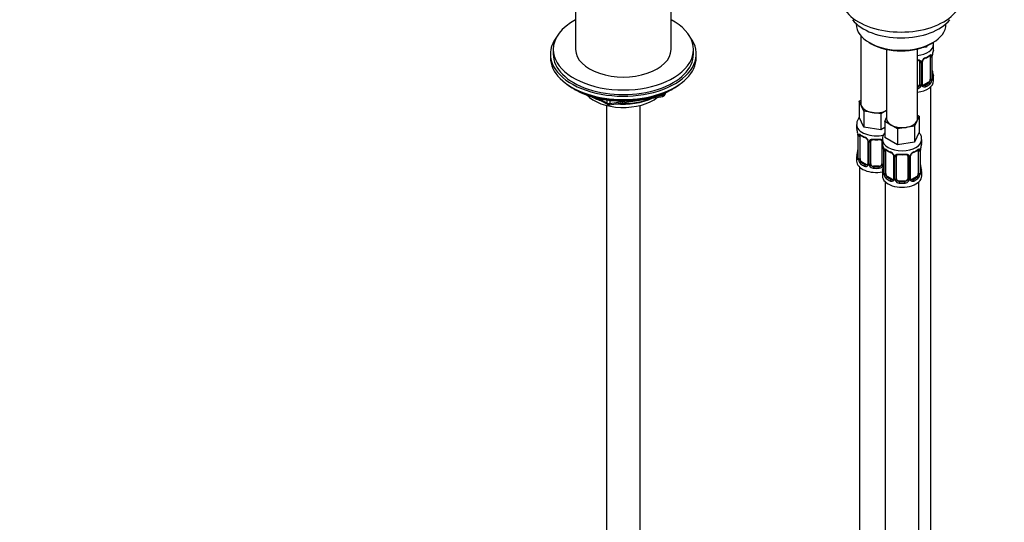
# Model space of a CAD drawing. Units: millimetres. Extents: x 0 to 1492, y 0 to 2758.
# Drawn here: x 790 to 1141, y 538 to 717 of the extents above; entities that cross this region are included whole.
import ezdxf
from ezdxf import colors
from ezdxf.entities.mleader import LeaderData, LeaderLine
from ezdxf.math import Vec2, Vec3

# ---------------------------------------------------------------- set-up
doc = ezdxf.new("R2010")
doc.units = ezdxf.units.MM
doc.layers.add('DV6_Défaut', color=7, linetype='Continuous')
doc.layers.add('Défaut', color=7, linetype='Continuous')

# ---------------------------------------------------------------- blocks, each defined once
blk = doc.blocks.new('_DOT')
at = {"color": 0}
blk.add_line((0, 0), (-1, 0), dxfattribs=at)
at = {"color": 0, "const_width": 0.333}
blk.add_lwpolyline([(-0.1665, 0, 1), (0.1665, 0, 1)], format="xyb", close=True, dxfattribs=at)
blk = doc.blocks.new('SE5')
at = {"layer": 'DV6_Défaut', "color": 7, "linetype": 'Continuous'}
for p, q in [((988.42, 752.02), (988.42, 706.28)), ((1022.42, 706.28), (1022.42, 752.02)), ((1088.42, 715.47), (1088.42, 715.26)), ((1120.42, 715.26), (1120.42, 715.47)), ((1090.08, 711.16), (1090.08, 686.89)), ((980.42, 706.28), (980.42, 704.64)), ((1030.42, 704.64), (1030.42, 706.28)), ((1093.1, 708.73), (1093.81, 708.32)), ((1099.27, 706.31), (1099.27, 681.58)), ((1110.27, 681.58), (1110.27, 706.47)), ((1113.5, 707.15), (1111.73, 706.88)), ((1113.74, 707.66), (1113.5, 707.15)), ((1113.5, 707.55), (1113.5, 707.15)), ((1115.02, 708.32), (1115.73, 708.73)), ((1116.01, 706.61), (1116.01, 708.11)), ((979.42, 704.64), (979.42, 703.42)), ((1031.42, 703.42), (1031.42, 704.64)), ((1112.07, 693.91), (1112.07, 701.98)), ((1114.81, 703.75), (1114.81, 695.69)), ((1115.42, 703.84), (1115.42, 695.78)), ((1115.53, 695.94), (1115.53, 704)), ((1115.56, 696.02), (1115.56, 704.08)), ((1111.01, 701.89), (1111.01, 693.82)), ((1111.55, 701.7), (1111.55, 693.64)), ((1111.83, 693.7), (1111.83, 701.77)), ((1116.01, 695.05), (1116.01, 696.26)), ((987.74, 692.27), (988.34, 691.93)), ((1022.5, 691.93), (1023.1, 692.27)), ((1114.1, 694.46), (1112.69, 693.65)), ((1112.69, 693.65), (1112.92, 693.52)), ((1114.1, 694.46), (1114.33, 694.33)), ((1115.01, 468.06), (1115.01, 692.97)), ((995.94, 688.96), (999.84, 686.71)), ((996.92, 688.73), (999.63, 687.17)), ((999.63, 687.17), (999.63, 688.25)), ((1000.49, 686.59), (1019.45, 689.52)), ((1000.6, 688.12), (1000.6, 687.02)), ((1017.03, 689.56), (1019.56, 689.95)), ((1019.56, 689.95), (1019.56, 690.48)), ((1020.21, 690.09), (1020.61, 690.94)), ((1020.27, 690.36), (1020.52, 690.9)), ((1020.27, 690.79), (1020.27, 690.36)), ((1089.44, 687.83), (1090.08, 688.2)), ((999.42, 686.34), (999.42, 129.42)), ((1000.6, 687.02), (1005.96, 687.84)), ((1011.42, 129.42), (1011.42, 686.34)), ((1090.27, 686.06), (1089.44, 687.83)), ((1089.44, 687.83), (1089.44, 682.12)), ((1091.09, 684.29), (1090.27, 686.06)), ((1099.27, 684.53), (1097.22, 683.34)), ((1091.09, 678.58), (1089.44, 682.12)), ((1094.15, 683.82), (1091.09, 684.29)), ((1091.09, 684.29), (1091.09, 678.58)), ((1097.22, 683.34), (1094.15, 683.82)), ((1097.22, 683.34), (1097.22, 677.63)), ((1098.64, 680.63), (1099.27, 682)), ((1110.9, 682.53), (1110.08, 680.76)), ((1110.27, 682.89), (1110.9, 682.53)), ((1110.9, 682.53), (1110.9, 676.81)), ((1088.58, 679.54), (1088.58, 678.29)), ((1097.22, 677.63), (1091.09, 678.58)), ((1098.64, 678.44), (1097.22, 677.63)), ((1100.88, 679.33), (1098.64, 680.63)), ((1098.64, 680.63), (1098.64, 674.91)), ((1103.13, 678.04), (1100.88, 679.33)), ((1106.19, 678.51), (1103.13, 678.04)), ((1103.13, 678.04), (1103.13, 672.32)), ((1109.26, 678.99), (1106.19, 678.51)), ((1110.08, 680.76), (1109.26, 678.99)), ((1109.26, 678.99), (1109.26, 673.27)), ((1089.03, 675.77), (1089.03, 667.7)), ((1089.06, 675.68), (1089.06, 667.62)), ((1089.17, 667.46), (1089.17, 675.52)), ((1089.78, 667.37), (1089.78, 675.44)), ((1097.77, 674.23), (1097.77, 672.99)), ((1103.13, 672.32), (1098.64, 674.91)), ((1110.9, 676.81), (1109.26, 673.27)), ((1111.77, 672.99), (1111.77, 674.23)), ((1092.52, 673.66), (1092.52, 665.6)), ((1092.76, 673.45), (1092.76, 665.39)), ((1093.04, 665.32), (1093.04, 673.38)), ((1093.58, 665.51), (1093.58, 673.57)), ((1097.58, 673.57), (1097.58, 665.51)), ((1098.12, 671.31), (1098.12, 665.32)), ((1098.22, 670.46), (1098.22, 662.4)), ((1098.25, 670.37), (1098.25, 662.31)), ((1109.26, 673.27), (1103.13, 672.32)), ((1111.29, 662.31), (1111.29, 670.37)), ((1111.32, 662.4), (1111.32, 670.46)), ((1088.58, 667.94), (1088.58, 666.47)), ((1098.36, 662.15), (1098.36, 670.22)), ((1098.97, 662.06), (1098.97, 670.13)), ((1101.72, 668.35), (1101.72, 660.29)), ((1101.96, 668.14), (1101.96, 660.08)), ((1102.23, 660.01), (1102.23, 668.08)), ((1102.77, 660.2), (1102.77, 668.26)), ((1106.77, 668.26), (1106.77, 660.2)), ((1107.31, 668.08), (1107.31, 660.01)), ((1107.58, 660.08), (1107.58, 668.14)), ((1107.82, 660.29), (1107.82, 668.35)), ((1110.57, 670.13), (1110.57, 662.06)), ((1111.18, 670.22), (1111.18, 662.15)), ((1089.58, 664.39), (1089.58, 418.26)), ((1090.49, 666.15), (1090.26, 666.02)), ((1091.9, 665.33), (1090.49, 666.15)), ((1091.9, 665.33), (1091.67, 665.2)), ((1094.58, 664.69), (1094.58, 664.5)), ((1096.58, 664.69), (1094.58, 664.69)), ((1096.58, 664.69), (1096.58, 664.5)), ((1097.77, 662.64), (1097.77, 661.17)), ((1099.68, 660.84), (1099.45, 660.71)), ((1101.09, 660.02), (1099.68, 660.84)), ((1101.09, 660.02), (1100.86, 659.89)), ((1109.86, 660.84), (1108.45, 660.02)), ((1108.45, 660.02), (1108.68, 659.89)), ((1109.86, 660.84), (1110.09, 660.71)), ((1111.77, 661.17), (1111.77, 662.64)), ((1098.77, 659.08), (1098.77, 412.95)), ((1103.77, 659.38), (1103.77, 659.2)), ((1105.77, 659.38), (1103.77, 659.38)), ((1105.77, 659.38), (1105.77, 659.2)), ((1110.77, 412.95), (1110.77, 659.08))]:
    blk.add_line(p, q, dxfattribs=at)
for centre, radius, start, end in [((1130.19, 701.8), 14.86, 163.606, 169.2521), ((1110.77, 701.71), 0.785, 359.1311, 35.0336), ((1112.99, 701.75), 1.16, 151.7186, 178.9861), ((1114.13, 701.05), 2.5, 113.0004, 150.18), ((1112.71, 701.99), 0.637, 148.2168, 181.3165), ((1113.79, 701.48), 1.83, 112.915, 152.2442), ((1110.48, 709.39), 6.74, 292.6229, 307.4472), ((1114.32, 703.89), 1.1, 357.6841, 19.526), ((1119.09, 703.96), 3.55, 170.0079, 179.3454), ((1117.88, 704.11), 2.32, 169.3413, 180.5298), ((1118.03, 698.77), 2.47, 179.6257, 190.7688), ((1113.07, 695.56), 2.32, 313.1842, 351.2464), ((1112.53, 695.8), 2.89, 348.0493, 359.4931), ((1116.83, 695.89), 1.29, 178.1771, 196.676), ((1116.51, 695.96), 0.943, 176.3843, 194.435), ((1130.19, 701.07), 14.86, 190.7479, 196.394), ((1109.84, 694.01), 1.2, 291.0983, 333.3802), ((1109.92, 693.98), 1.72, 281.6099, 329.7127), ((1110.46, 693.65), 1.1, 330.5042, 359.168), ((1112.61, 693.69), 0.779, 178.9659, 214.7127), ((1112.71, 693.87), 0.972, 219.7872, 297.134), ((1112.33, 693.86), 0.259, 167.3734, 222.5006), ((1112.63, 694.19), 0.735, 240.1148, 292.8078), ((1019.3, 690.51), 1, 278.794, 335.1039), ((1000.34, 687.57), 1, 240, 278.794), ((1074.41, 673.49), 14.86, 10.7478, 16.3941), ((1086.63, 675.79), 2.4, 359.5598, 10.4283), ((1085.5, 675.64), 3.55, 0.6583, 9.9884), ((1090.27, 675.57), 1.11, 160.4927, 182.2972), ((1094.07, 681.01), 6.66, 232.4689, 247.461), ((1090.46, 672.74), 2.5, 29.8198, 66.9998), ((1090.81, 673.16), 1.83, 27.8648, 67.1365), ((1091.6, 673.43), 1.16, 1.0203, 28.275), ((1095.58, 686.04), 11.96, 265.0338, 274.9662), ((1086.71, 670.45), 2.32, 349.3396, 0.5288), ((1093.82, 673.4), 0.785, 144.9712, 180.8641), ((1083.6, 668.18), 14.86, 10.7478, 16.3941), ((1095.82, 670.48), 2.4, 359.5598, 10.4283), ((1094.69, 670.33), 3.55, 0.6583, 9.9884), ((1099.47, 670.26), 1.11, 160.4927, 182.2972), ((1103.26, 675.7), 6.66, 232.4689, 247.461), ((1106.24, 675.77), 6.74, 292.6229, 307.4472), ((1110.08, 670.26), 1.1, 357.6841, 19.526), ((1114.84, 670.33), 3.55, 170.0079, 179.3454), ((1113.64, 670.48), 2.32, 169.3413, 180.5298), ((1125.94, 668.18), 14.86, 163.606, 169.2521), ((1074.41, 672.75), 14.86, 343.6059, 349.2522), ((1088.03, 667.66), 0.997, 345.8593, 2.9075), ((1087.76, 667.58), 1.29, 343.3385, 1.8084), ((1092.06, 667.49), 2.89, 180.5093, 191.9483), ((1091.52, 667.24), 2.32, 188.7542, 226.8152), ((1099.65, 667.43), 2.5, 29.8198, 66.9998), ((1100, 667.85), 1.83, 27.8648, 67.1365), ((1100.79, 668.12), 1.16, 1.0203, 28.275), ((1103.01, 668.09), 0.785, 144.9712, 180.8641), ((1104.77, 680.73), 11.96, 265.0338, 274.9662), ((1106.53, 668.09), 0.785, 359.1311, 35.0336), ((1108.75, 668.12), 1.16, 151.7186, 178.9861), ((1109.89, 667.43), 2.5, 113.0004, 150.18), ((1108.46, 668.37), 0.637, 148.2168, 181.3165), ((1109.54, 667.85), 1.83, 112.915, 152.2442), ((1091.88, 665.55), 0.972, 242.8666, 320.2121), ((1091.95, 665.89), 0.746, 247.8303, 300.0834), ((1091.98, 665.37), 0.779, 325.2937, 1.0277), ((1094.13, 665.34), 1.1, 180.837, 209.4908), ((1094.67, 665.67), 1.72, 210.2871, 265.0453), ((1094.76, 665.7), 1.21, 206.8319, 261.5389), ((1096.41, 665.69), 1.2, 278.249, 333.3802), ((1096.49, 665.67), 1.72, 274.9548, 329.7127), ((1083.6, 667.44), 14.86, 343.6059, 349.2522), ((1097.02, 665.34), 1.1, 330.5042, 359.168), ((1095.9, 665.14), 2.32, 349.3396, 0.5288), ((1113.79, 665.14), 2.47, 179.6257, 190.7688), ((1125.94, 667.44), 14.86, 190.7479, 196.394), ((1097.22, 662.35), 0.997, 345.8593, 2.9075), ((1096.96, 662.27), 1.29, 343.3385, 1.8084), ((1101.26, 662.18), 2.89, 180.5093, 191.9483), ((1100.71, 661.93), 2.32, 188.7542, 226.8152), ((1101.15, 660.58), 0.746, 247.8303, 300.0834), ((1101.18, 660.06), 0.779, 325.2937, 1.0277), ((1103.33, 660.03), 1.1, 180.837, 209.4908), ((1103.95, 660.39), 1.21, 206.8319, 261.5389), ((1105.6, 660.39), 1.2, 278.249, 333.3802), ((1106.21, 660.03), 1.1, 330.5042, 359.168), ((1108.36, 660.06), 0.779, 178.9659, 214.7127), ((1108.09, 660.24), 0.259, 167.3734, 222.5006), ((1108.39, 660.57), 0.735, 240.1148, 292.8078), ((1108.83, 661.93), 2.32, 313.1842, 351.2464), ((1108.29, 662.18), 2.89, 348.0493, 359.4931), ((1112.58, 662.27), 1.29, 178.1771, 196.676), ((1112.26, 662.34), 0.943, 176.3843, 194.435), ((1101.07, 660.24), 0.972, 242.8666, 320.2121), ((1103.86, 660.36), 1.72, 210.2871, 265.0453), ((1105.68, 660.36), 1.72, 274.9548, 329.7127), ((1108.47, 660.24), 0.972, 219.7872, 297.134)]:
    blk.add_arc(centre, radius, start, end, dxfattribs=at)
for centre, major_axis, ratio, start_param, end_param in [((1104.42, 724.92), (-21.5, 0), 0.57735, 0, 3.141593), ((1005.42, 706.28), (-25, 0), 0.57735, 0, 3.964626), ((1005.42, 706.28), (-25, 0), 0.57735, 5.460152, 6.283185), ((1104.42, 721.38), (19, 0), 0.57735, 3.562127, 5.862651), ((1104.42, 715.26), (16, 0), 0.57735, 3.141593, 6.283185), ((1005.42, 704.64), (-26, 0), 0.57735, 5.870417, 6.283185), ((1005.42, 704.64), (-26, 0), 0.57735, 0, 3.554361), ((1005.42, 706.28), (-17, 0), 0.57735, 0, 3.141593), ((1104.42, 714.44), (-15, 0), 0.57735, 0.785398, 2.356194), ((1109.01, 708.11), (-7, 0), 0.57735, 1.751399, 3.142948), ((1109.01, 706.61), (-7, 0), 0.57735, 2.989492, 3.141593), ((1005.42, 703.42), (-26, 0), 0.57735, 0, 3.141593), ((1005.42, 704.64), (-25, 0), 0.57735, 0, 3.141593), ((1111.28, 702.38), (0.332, 0.222), 0.641506, 3.147422, 4.695758), ((1111.67, 701.98), (-0.4, 0), 0.57735, 1.984548, 3.14975), ((1111.8, 702.51), (-0.359, 0.176), 0.358003, 2.226125, 3.164795), ((1112.92, 703.54), (-0.156, 0.368), 0.483207, 3.119525, 3.992305), ((1109.01, 706.61), (7, 0), 0.57735, 5.345686, 5.649888), ((1114.33, 704.35), (-0.247, 0.314), 0.658162, 3.141007, 3.838456), ((1114.1, 703.34), (-0.5, -0.866), 0.57735, 2.802707, 2.980861), ((1115, 704.35), (-0.373, -0.146), 0.85055, 0.542333, 2.42751), ((1114.1, 703.34), (0.5, 0.866), 0.57735, 5.497787, 5.9443), ((1115.06, 703.93), (-0.4, 0), 0.57735, 0.912181, 2.727841), ((1115.16, 704.08), (-0.4, 0), 0.57735, 2.769946, 3.154687), ((1115.21, 704.65), (-0.395, 0.063), 0.166114, 2.853764, 3.180878), ((1111.41, 701.92), (-0.4, 0), 0.57735, 0.126783, 1.942443), ((1109.01, 695.05), (-7, 0), 0.57735, 1.751399, 3.141593), ((1114.1, 695.28), (0.5, 0.866), 0.57735, 3.926991, 5.051274), ((1114.1, 695.28), (0.5, 0.866), 0.57735, 5.051274, 5.497787), ((1115, 695.3), (0.392, -0.078), 0.178244, 4.04041, 5.925586), ((1115.06, 695.87), (0.4, 0), 0.57735, 4.053773, 5.869434), ((1115.16, 696.02), (-0.4, 0), 0.57735, 2.769946, 3.141593), ((1115.54, 695.68), (0.387, -0.103), 0.80707, 0.211083, 1.781879), ((1115.21, 698.22), (-0.395, -0.063), 0.166114, 2.62932, 3.429422), ((1115.54, 696.84), (-0.387, -0.103), 0.80707, 2.93051, 4.436462), ((1109.01, 696.59), (-6.6, 0), 0.57735, 3.017713, 3.265472), ((1115.21, 695.6), (-0.381, -0.123), 0.86268, 2.555043, 3.150803), ((1109.01, 696.26), (-7, 0), 0.57735, 2.989492, 3.293694), ((1005.42, 702.48), (25, 0), 0.57735, 3.775682, 5.649096), ((1005.42, 701.79), (24.15, 0), 0.57735, 3.926991, 5.497787), ((1110.01, 693.82), (1, 0), 0.816497, 4.972677, 5.836672), ((1110.01, 693.82), (1, 0), 0.816497, 5.836672, 6.283185), ((1111.28, 693.33), (0.355, -0.185), 0.387288, 3.415419, 5.300595), ((1111.41, 693.85), (0.4, 0), 0.57735, 3.268375, 5.084035), ((1111.67, 693.91), (-0.4, 0), 0.57735, 1.984548, 3.141593), ((1111.8, 693.45), (-0.333, -0.222), 0.670791, 1.631109, 3.169382), ((1112.69, 694.46), (0.5, 0.866), 0.57735, 3.170411, 3.926991), ((1109.01, 696.59), (6.6, 0), 0.57735, 5.345686, 5.649888), ((1112.92, 693.19), (0.156, -0.368), 0.483207, 0.850713, 2.421509), ((1109.01, 696.26), (7, 0), 0.57735, 5.345686, 5.649888), ((1114.33, 694.01), (0.247, -0.314), 0.658162, 0.696863, 2.267659), ((1005.42, 694.27), (-15, 0), 0.57735, 0.505841, 2.520403), ((1005.42, 696.07), (-16.09, 0), 0.57735, 0.785398, 1.076804), ((1005.42, 696.81), (-17, 0), 0.57735, 0.850392, 1.068867), ((1005.42, 696.07), (-16.09, 0), 0.57735, 1.397728, 2.267463), ((1005.42, 696.81), (-17, 0), 0.57735, 1.46012, 2.205071), ((1019.3, 690.51), (-0.153, 0.988), 0.211325, 3.141593, 4.080475), ((1019.3, 690.51), (1, 0), 0.57735, 4.974188, 6.021386), ((1019.3, 690.51), (-0.907, 0.421), 0.788675, 3.141593, 3.492472), ((1000.34, 687.57), (-1, 0), 0.57735, 0.785398, 1.832596), ((1000.34, 687.57), (0.5, 0.866), 0.57735, 2.356194, 3.141593), ((1000.34, 687.57), (-0.153, 0.988), 0.211325, 3.141593, 4.080475), ((1095.58, 686.89), (5.5, 0), 0.57735, 3.141593, 3.403392), ((1095.58, 686.89), (-5.5, 0), 0.57735, 0.261799, 1.308997), ((1095.58, 686.89), (5.5, 0), 0.57735, 4.45059, 5.448409), ((1104.77, 681.58), (5.5, 0), 0.57735, 3.141593, 3.926991), ((1104.77, 681.58), (-5.5, 0), 0.57735, 2.879793, 3.141593), ((1095.58, 679.54), (-7, 0), 0.57735, 0.005327, 1.958211), ((1095.58, 678.29), (7, 0), 0.57735, 3.141593, 3.293694), ((1104.77, 681.58), (5.5, 0), 0.57735, 3.926991, 4.974188), ((1104.77, 681.58), (5.5, 0), 0.57735, 4.974188, 6.021386), ((1089.43, 675.77), (0.4, 0), 0.57735, 3.125704, 3.513239), ((1089.53, 675.62), (0.4, 0), 0.57735, 3.555344, 5.371005), ((1089.59, 676.04), (0.373, -0.146), 0.85055, 3.855675, 5.740852), ((1090.49, 675.03), (-0.5, 0.866), 0.57735, 0.338885, 0.785398), ((1095.58, 678.29), (-7, 0), 0.57735, 0.633297, 0.937499), ((1090.26, 676.04), (0.247, 0.314), 0.658162, 2.44473, 3.14215), ((1091.67, 675.22), (0.156, 0.368), 0.483207, 2.29088, 3.141109), ((1091.67, 675.22), (0.156, 0.368), 0.483207, 3.141109, 3.167933), ((1092.79, 674.19), (0.359, 0.176), 0.358003, 3.120072, 4.05706), ((1095.58, 678.29), (-7, 0), 0.57735, 1.418695, 1.722897), ((1094.58, 674.53), (0.035, 0.398), 0.123712, 2.191761, 3.141499), ((1096.58, 674.53), (-0.035, 0.398), 0.123712, 3.141651, 4.091425), ((1096.58, 674.53), (-0.035, 0.398), 0.123712, 3.118679, 3.141651), ((1104.77, 674.23), (-7, 0), 0.57735, 0.000665, 3.140584), ((1092.92, 673.66), (0.4, 0), 0.57735, 3.136933, 4.298637), ((1093.18, 673.6), (0.4, 0), 0.57735, 4.340743, 6.156403), ((1093.31, 674.06), (-0.332, 0.222), 0.641506, 1.587428, 3.143666), ((1094.58, 673.57), (-1, 0), 0.816497, 6.157633, 6.283185), ((1097.84, 674.06), (0.332, 0.222), 0.641506, 3.147422, 4.111274), ((1097.97, 673.6), (-0.4, 0), 0.57735, 0.126783, 1.034445), ((1104.77, 672.99), (7, 0), 0.57735, 3.141593, 3.293694), ((1098.62, 670.46), (0.4, 0), 0.57735, 3.125704, 3.513239), ((1098.79, 670.73), (0.373, -0.146), 0.85055, 3.855675, 5.740852), ((1099.68, 669.72), (-0.5, 0.866), 0.57735, 0.338885, 0.785398), ((1104.77, 672.99), (-7, 0), 0.57735, 0.633297, 0.937499), ((1099.45, 670.73), (0.247, 0.314), 0.658162, 2.44473, 3.14215), ((1104.77, 672.99), (7, 0), 0.57735, 5.345686, 5.649888), ((1110.09, 670.73), (-0.247, 0.314), 0.658162, 3.141007, 3.838456), ((1109.86, 669.72), (-0.5, -0.866), 0.57735, 2.802707, 2.980861), ((1110.75, 670.73), (-0.373, -0.146), 0.85055, 0.542333, 2.42751), ((1109.86, 669.72), (0.5, 0.866), 0.57735, 5.497787, 5.9443), ((1110.92, 670.46), (-0.4, 0), 0.57735, 2.769946, 3.154687), ((1110.97, 671.03), (-0.395, 0.063), 0.166114, 2.853764, 3.180878), ((1104.77, 672.99), (-7, 0), 0.57735, 2.989492, 3.141593), ((1095.58, 667.94), (7, 0), 0.57735, 2.989492, 3.293694), ((1089.05, 668.52), (0.387, -0.103), 0.80707, 1.846723, 3.352676), ((1089.05, 667.37), (-0.387, -0.103), 0.80707, 4.501306, 6.072102), ((1095.58, 668.27), (6.6, 0), 0.57735, 3.017713, 3.265472), ((1089.38, 669.9), (0.395, -0.063), 0.166114, 2.853764, 3.653865), ((1089.38, 667.29), (0.381, -0.123), 0.86268, 3.134836, 3.728142), ((1089.43, 667.7), (0.4, 0), 0.57735, 3.141593, 3.513239), ((1089.53, 667.55), (-0.4, 0), 0.57735, 0.413752, 2.229412), ((1089.59, 666.99), (-0.392, -0.078), 0.178244, 0.357599, 2.242775), ((1090.49, 666.96), (-0.5, 0.866), 0.57735, 0.785398, 1.231911), ((1090.49, 666.96), (0.5, -0.866), 0.57735, 4.373504, 5.497787), ((1098.73, 670.31), (0.4, 0), 0.57735, 3.555344, 5.371005), ((1100.86, 669.91), (0.156, 0.368), 0.483207, 2.29088, 3.141109), ((1100.86, 669.91), (0.156, 0.368), 0.483207, 3.141109, 3.167933), ((1101.99, 668.88), (0.359, 0.176), 0.358003, 3.120072, 4.05706), ((1102.12, 668.35), (0.4, 0), 0.57735, 3.136933, 4.298637), ((1102.37, 668.29), (0.4, 0), 0.57735, 4.340743, 6.156403), ((1102.51, 668.76), (-0.332, 0.222), 0.641506, 1.587428, 3.143666), ((1103.77, 668.26), (-1, 0), 0.816497, 6.157633, 6.283185), ((1104.77, 672.99), (-7, 0), 0.57735, 1.418695, 1.722897), ((1103.77, 669.22), (0.035, 0.398), 0.123712, 2.191761, 3.141499), ((1105.77, 669.22), (-0.035, 0.398), 0.123712, 3.118679, 3.141651), ((1105.77, 669.22), (-0.035, 0.398), 0.123712, 3.141651, 4.091425), ((1107.03, 668.76), (0.332, 0.222), 0.641506, 3.147422, 4.695758), ((1107.17, 668.29), (-0.4, 0), 0.57735, 0.126783, 1.942443), ((1107.42, 668.35), (-0.4, 0), 0.57735, 1.984548, 3.14975), ((1107.55, 668.88), (-0.359, 0.176), 0.358003, 2.226125, 3.164795), ((1108.68, 669.91), (-0.156, 0.368), 0.483207, 3.142095, 3.992305), ((1108.68, 669.91), (-0.156, 0.368), 0.483207, 3.119525, 3.142095), ((1110.81, 670.31), (-0.4, 0), 0.57735, 0.912181, 2.727841), ((1095.58, 666.47), (-7, 0), 0.57735, 0, 1.889355), ((1090.26, 665.69), (-0.247, -0.314), 0.658162, 4.015526, 5.586322), ((1095.58, 667.94), (-7, 0), 0.57735, 0.633297, 0.937499), ((1095.58, 668.27), (-6.6, 0), 0.57735, 0.633297, 0.937499), ((1091.67, 664.87), (-0.156, -0.368), 0.483207, 3.861676, 5.432473), ((1091.9, 666.15), (-0.5, 0.866), 0.57735, 2.356194, 3.141593), ((1092.79, 665.14), (0.333, -0.222), 0.670791, 3.122163, 4.652076), ((1092.92, 665.6), (0.4, 0), 0.57735, 3.141593, 4.298637), ((1093.18, 665.54), (-0.4, 0), 0.57735, 1.19915, 3.01481), ((1093.31, 665.01), (-0.355, -0.185), 0.387288, 0.98259, 2.867767), ((1094.58, 665.51), (1, 0), 0.816497, 3.141593, 3.588106), ((1094.58, 665.51), (-1, 0), 0.816497, 0.446513, 1.570796), ((1094.58, 664.18), (-0.035, -0.398), 0.123712, 3.762557, 5.333353), ((1095.58, 667.94), (7, 0), 0.57735, 4.560288, 4.86449), ((1095.58, 668.27), (-6.6, 0), 0.57735, 1.418695, 1.722897), ((1096.58, 665.51), (1, 0), 0.816497, 4.712389, 5.836672), ((1096.58, 664.18), (0.035, -0.398), 0.123712, 0.949832, 2.520628), ((1096.58, 665.51), (1, 0), 0.816497, 5.836672, 6.283185), ((1097.84, 665.01), (0.355, -0.185), 0.387288, 3.415419, 5.300595), ((1097.97, 665.54), (0.4, 0), 0.57735, 3.268375, 5.084035), ((1098.25, 663.21), (0.387, -0.103), 0.80707, 1.846723, 3.352676), ((1104.77, 662.96), (6.6, 0), 0.57735, 3.017713, 3.265472), ((1098.57, 664.59), (0.395, -0.063), 0.166114, 2.853764, 3.653865), ((1110.97, 664.59), (-0.395, -0.063), 0.166114, 2.62932, 3.429422), ((1111.29, 663.21), (-0.387, -0.103), 0.80707, 2.93051, 4.436462), ((1104.77, 662.96), (-6.6, 0), 0.57735, 3.017713, 3.265472), ((1104.77, 662.64), (7, 0), 0.57735, 2.989492, 3.293694), ((1104.77, 661.17), (-7, 0), 0.57735, 0, 3.141593), ((1098.25, 662.06), (-0.387, -0.103), 0.80707, 4.501306, 6.072102), ((1098.57, 661.98), (0.381, -0.123), 0.86268, 3.134836, 3.728142), ((1098.62, 662.4), (0.4, 0), 0.57735, 3.141593, 3.513239), ((1098.73, 662.25), (-0.4, 0), 0.57735, 0.413752, 2.229412), ((1098.79, 661.68), (-0.392, -0.078), 0.178244, 0.357599, 2.242775), ((1099.68, 661.66), (-0.5, 0.866), 0.57735, 0.785398, 1.231911), ((1099.68, 661.66), (0.5, -0.866), 0.57735, 4.373504, 5.497787), ((1099.45, 660.38), (-0.247, -0.314), 0.658162, 4.015526, 5.586322), ((1104.77, 662.64), (-7, 0), 0.57735, 0.633297, 0.937499), ((1104.77, 662.96), (-6.6, 0), 0.57735, 0.633297, 0.937499), ((1100.86, 659.56), (-0.156, -0.368), 0.483207, 3.861676, 5.432473), ((1101.09, 660.84), (-0.5, 0.866), 0.57735, 2.356194, 3.141593), ((1101.99, 659.83), (0.333, -0.222), 0.670791, 3.122163, 4.652076), ((1102.12, 660.29), (0.4, 0), 0.57735, 3.141593, 4.298637), ((1102.37, 660.23), (-0.4, 0), 0.57735, 1.19915, 3.01481), ((1102.51, 659.71), (-0.355, -0.185), 0.387288, 0.98259, 2.867767), ((1103.77, 660.2), (1, 0), 0.816497, 3.141593, 3.588106), ((1103.77, 660.2), (-1, 0), 0.816497, 0.446513, 1.570796), ((1105.77, 660.2), (1, 0), 0.816497, 4.712389, 5.836672), ((1105.77, 660.2), (1, 0), 0.816497, 5.836672, 6.283185), ((1107.03, 659.71), (0.355, -0.185), 0.387288, 3.415419, 5.300595), ((1107.17, 660.23), (0.4, 0), 0.57735, 3.268375, 5.084035), ((1107.42, 660.29), (-0.4, 0), 0.57735, 1.984548, 3.141593), ((1107.55, 659.83), (-0.333, -0.222), 0.670791, 1.631109, 3.169382), ((1108.45, 660.84), (0.5, 0.866), 0.57735, 3.170411, 3.926991), ((1104.77, 662.96), (6.6, 0), 0.57735, 5.345686, 5.649888), ((1108.68, 659.56), (0.156, -0.368), 0.483207, 0.850713, 2.421509), ((1104.77, 662.64), (7, 0), 0.57735, 5.345686, 5.649888), ((1109.86, 661.66), (0.5, 0.866), 0.57735, 3.926991, 5.051274), ((1110.09, 660.38), (0.247, -0.314), 0.658162, 0.696863, 2.267659), ((1109.86, 661.66), (0.5, 0.866), 0.57735, 5.051274, 5.497787), ((1110.75, 661.68), (0.392, -0.078), 0.178244, 4.04041, 5.925586), ((1110.81, 662.25), (0.4, 0), 0.57735, 4.053773, 5.869434), ((1110.92, 662.4), (-0.4, 0), 0.57735, 2.769946, 3.141593), ((1111.29, 662.06), (0.387, -0.103), 0.80707, 0.211083, 1.781879), ((1110.97, 661.98), (-0.381, -0.123), 0.86268, 2.555043, 3.150803), ((1104.77, 662.64), (-7, 0), 0.57735, 2.989492, 3.293694), ((1103.77, 658.87), (-0.035, -0.398), 0.123712, 3.762557, 5.333353), ((1104.77, 662.64), (7, 0), 0.57735, 4.560288, 4.86449), ((1104.77, 662.96), (-6.6, 0), 0.57735, 1.418695, 1.722897), ((1105.77, 658.87), (0.035, -0.398), 0.123712, 0.949832, 2.520628)]:
    blk.add_ellipse(centre, major_axis=major_axis, ratio=ratio, start_param=start_param, end_param=end_param, dxfattribs=at)
for points in [[(1116.01, 708.13), (1115.99, 708.34), (1115.97, 708.54), (1115.94, 708.73)], [(1110.93, 702.15), (1110.99, 702.11), (1111.01, 702.03), (1111, 701.91)], [(1112.27, 693.57), (1112.22, 693.57), (1112.18, 693.61), (1112.15, 693.69)], [(1093.6, 673.67), (1093.6, 673.76), (1093.62, 673.81), (1093.66, 673.84)], [(1097.5, 673.84), (1097.55, 673.79), (1097.57, 673.71), (1097.56, 673.59)], [(1102.79, 668.36), (1102.79, 668.45), (1102.81, 668.51), (1102.85, 668.53)], [(1106.69, 668.53), (1106.74, 668.48), (1106.77, 668.4), (1106.76, 668.29)], [(1092.46, 665.36), (1092.45, 665.32), (1092.4, 665.29), (1092.32, 665.26)], [(1092.52, 665.6), (1092.51, 665.46), (1092.49, 665.39), (1092.45, 665.37)], [(1101.65, 660.06), (1101.64, 660.01), (1101.59, 659.98), (1101.51, 659.95)], [(1101.71, 660.29), (1101.71, 660.16), (1101.68, 660.08), (1101.65, 660.06)], [(1108.03, 659.94), (1107.98, 659.94), (1107.94, 659.99), (1107.9, 660.07)]]:
    blk.add_open_spline(points, degree=3, dxfattribs=at)
for points, knots in [([(1110.27, 702.62), (1110.34, 702.62), (1110.41, 702.62), (1110.61, 702.6), (1110.74, 702.58), (1110.97, 702.5), (1111.08, 702.45), (1111.27, 702.33), (1111.35, 702.25), (1111.41, 702.16)], [0, 0, 0, 0, 0.146405, 0.146405, 0.430936, 0.430936, 0.715468, 0.715468, 1, 1, 1, 1]), ([(1110.27, 702.45), (1110.36, 702.45), (1110.56, 702.41), (1110.8, 702.31), (1110.92, 702.2), (1110.95, 702.14), (1110.96, 702.12)], [0, 0, 0, 0, 0.2520399, 0.5909705, 0.9313154, 1, 1, 1, 1]), ([(1114.58, 704.03), (1114.61, 704.06), (1114.68, 704.12), (1114.75, 704.15), (1114.76, 704.15), (1114.76, 704.15)], [0, 0, 0, 0, 0.261565, 0.738429, 1, 1, 1, 1]), ([(1114.66, 704.22), (1114.74, 704.28), (1114.82, 704.33), (1114.96, 704.41), (1115.03, 704.43), (1115.15, 704.44), (1115.2, 704.43), (1115.29, 704.37), (1115.33, 704.32), (1115.36, 704.26)], [0, 0, 0, 0, 0.25, 0.25, 0.5, 0.5, 0.75, 0.75, 1, 1, 1, 1]), ([(1114.33, 694.33), (1114.39, 694.38), (1114.43, 694.44), (1114.52, 694.58), (1114.56, 694.66), (1114.67, 694.91), (1114.71, 695.1), (1114.74, 695.3)], [0, 0, 0, 0, 0.25, 0.25, 0.5, 0.5, 1, 1, 1, 1]), ([(1115.6, 695.71), (1115.6, 695.71), (1115.6, 695.71), (1115.59, 695.72), (1115.59, 695.73)], [0, 0, 0, 0, 0.595676, 1, 1, 1, 1]), ([(1115.93, 695.65), (1115.91, 695.57), (1115.89, 695.5), (1115.83, 695.41), (1115.8, 695.38), (1115.73, 695.36), (1115.7, 695.36), (1115.64, 695.41), (1115.61, 695.46), (1115.59, 695.52)], [0, 0, 0, 0, 0.25, 0.25, 0.5, 0.5, 0.75, 0.75, 1, 1, 1, 1]), ([(1089.48, 682), (1089.29, 681.77), (1088.92, 681.19), (1088.59, 680.31), (1088.62, 679.75), (1088.63, 679.51)], [0, 0, 0, 0, 0.332194, 0.761489, 1, 1, 1, 1]), ([(1089.23, 675.94), (1089.26, 676), (1089.3, 676.05), (1089.39, 676.11), (1089.44, 676.12), (1089.56, 676.11), (1089.63, 676.09), (1089.77, 676.02), (1089.85, 675.97), (1089.94, 675.9)], [0, 0, 0, 0, 0.25, 0.25, 0.5, 0.5, 0.75, 0.75, 1, 1, 1, 1]), ([(1089.83, 675.83), (1089.83, 675.83), (1089.83, 675.83), (1089.89, 675.81), (1089.97, 675.75), (1090.01, 675.72)], [0, 0, 0, 0, 0.123822, 0.580244, 1, 1, 1, 1]), ([(1092.43, 674.01), (1092.45, 673.97), (1092.51, 673.86), (1092.53, 673.73), (1092.52, 673.67), (1092.52, 673.66)], [0, 0, 0, 0, 0.29584, 0.957449, 1, 1, 1, 1]), ([(1093.18, 673.85), (1093.24, 673.93), (1093.32, 674.01), (1093.51, 674.13), (1093.62, 674.18), (1093.85, 674.26), (1093.98, 674.28), (1094.24, 674.31), (1094.38, 674.31), (1094.52, 674.3)], [0, 0, 0, 0, 0.25, 0.25, 0.5, 0.5, 0.75, 0.75, 1, 1, 1, 1]), ([(1093.65, 673.84), (1093.67, 673.86), (1093.71, 673.93), (1093.87, 674.04), (1094.18, 674.14), (1094.41, 674.13), (1094.54, 674.13)], [0, 0, 0, 0, 0.099457, 0.407002, 0.694635, 1, 1, 1, 1]), ([(1096.61, 674.12), (1096.66, 674.13), (1096.82, 674.15), (1097.1, 674.11), (1097.36, 674), (1097.49, 673.89), (1097.52, 673.82), (1097.52, 673.81)], [0, 0, 0, 0, 0.106883, 0.384246, 0.663269, 0.943456, 1, 1, 1, 1]), ([(1096.64, 674.3), (1096.78, 674.31), (1096.91, 674.31), (1097.18, 674.28), (1097.3, 674.26), (1097.54, 674.19), (1097.65, 674.13), (1097.76, 674.06), (1097.77, 674.05), (1097.79, 674.04)], [0, 0, 0, 0, 0.315264, 0.315264, 0.630529, 0.630529, 0.945793, 0.945793, 1, 1, 1, 1]), ([(1098.63, 676.64), (1098.63, 676.63), (1098.38, 676.31), (1098, 675.63), (1097.74, 674.75), (1097.79, 674.31), (1097.8, 674.23)], [0, 0, 0, 0, 0.012365, 0.467894, 0.907634, 1, 1, 1, 1]), ([(1111.72, 674.22), (1111.74, 674.39), (1111.78, 674.9), (1111.46, 675.83), (1111.04, 676.49), (1110.79, 676.79)], [0, 0, 0, 0, 0.161452, 0.586228, 1, 1, 1, 1]), ([(1098.42, 670.63), (1098.45, 670.7), (1098.49, 670.74), (1098.58, 670.8), (1098.63, 670.81), (1098.75, 670.8), (1098.82, 670.78), (1098.96, 670.71), (1099.04, 670.66), (1099.13, 670.59)], [0, 0, 0, 0, 0.25, 0.25, 0.5, 0.5, 0.75, 0.75, 1, 1, 1, 1]), ([(1099.02, 670.52), (1099.02, 670.52), (1099.02, 670.52), (1099.08, 670.51), (1099.16, 670.45), (1099.2, 670.41)], [0, 0, 0, 0, 0.123822, 0.580244, 1, 1, 1, 1]), ([(1110.33, 670.41), (1110.36, 670.43), (1110.44, 670.49), (1110.51, 670.52), (1110.52, 670.52), (1110.52, 670.52)], [0, 0, 0, 0, 0.261565, 0.738429, 1, 1, 1, 1]), ([(1110.41, 670.59), (1110.5, 670.66), (1110.57, 670.71), (1110.72, 670.78), (1110.79, 670.8), (1110.91, 670.81), (1110.96, 670.8), (1111.05, 670.74), (1111.09, 670.7), (1111.12, 670.63)], [0, 0, 0, 0, 0.25, 0.25, 0.5, 0.5, 0.75, 0.75, 1, 1, 1, 1]), ([(1089, 667.21), (1088.98, 667.14), (1088.95, 667.1), (1088.89, 667.05), (1088.86, 667.04), (1088.79, 667.06), (1088.76, 667.09), (1088.71, 667.19), (1088.68, 667.25), (1088.66, 667.33)], [0, 0, 0, 0, 0.25, 0.25, 0.5, 0.5, 0.75, 0.75, 1, 1, 1, 1]), ([(1089, 667.42), (1089, 667.41), (1088.99, 667.39), (1088.99, 667.39), (1088.99, 667.39)], [0, 0, 0, 0, 0.566337, 1, 1, 1, 1]), ([(1089.85, 666.98), (1089.86, 666.88), (1089.88, 666.79), (1089.93, 666.6), (1089.96, 666.51), (1090.06, 666.26), (1090.15, 666.11), (1090.26, 666.02)], [0, 0, 0, 0, 0.25, 0.25, 0.5, 0.5, 1, 1, 1, 1]), ([(1101.62, 668.7), (1101.64, 668.66), (1101.7, 668.55), (1101.73, 668.42), (1101.72, 668.36), (1101.71, 668.36)], [0, 0, 0, 0, 0.29584, 0.957449, 1, 1, 1, 1]), ([(1102.37, 668.54), (1102.43, 668.63), (1102.51, 668.7), (1102.7, 668.83), (1102.81, 668.88), (1103.04, 668.95), (1103.17, 668.98), (1103.43, 669), (1103.57, 669), (1103.71, 668.99)], [0, 0, 0, 0, 0.25, 0.25, 0.5, 0.5, 0.75, 0.75, 1, 1, 1, 1]), ([(1102.85, 668.53), (1102.86, 668.55), (1102.9, 668.62), (1103.06, 668.73), (1103.37, 668.83), (1103.6, 668.82), (1103.74, 668.82)], [0, 0, 0, 0, 0.099457, 0.407002, 0.694635, 1, 1, 1, 1]), ([(1105.8, 668.81), (1105.86, 668.82), (1106.01, 668.84), (1106.3, 668.8), (1106.56, 668.69), (1106.68, 668.58), (1106.71, 668.51), (1106.72, 668.5)], [0, 0, 0, 0, 0.106883, 0.384246, 0.663269, 0.943456, 1, 1, 1, 1]), ([(1105.83, 668.99), (1105.97, 669), (1106.11, 669), (1106.37, 668.98), (1106.5, 668.95), (1106.73, 668.88), (1106.84, 668.83), (1107.03, 668.7), (1107.11, 668.63), (1107.17, 668.54)], [0, 0, 0, 0, 0.25, 0.25, 0.5, 0.5, 0.75, 0.75, 1, 1, 1, 1]), ([(1098.19, 661.9), (1098.17, 661.84), (1098.14, 661.79), (1098.08, 661.74), (1098.05, 661.73), (1097.99, 661.76), (1097.95, 661.79), (1097.9, 661.88), (1097.87, 661.94), (1097.85, 662.02)], [0, 0, 0, 0, 0.25, 0.25, 0.5, 0.5, 0.75, 0.75, 1, 1, 1, 1]), ([(1098.19, 662.11), (1098.19, 662.1), (1098.18, 662.09), (1098.18, 662.08), (1098.18, 662.08)], [0, 0, 0, 0, 0.566337, 1, 1, 1, 1]), ([(1099.04, 661.67), (1099.06, 661.58), (1099.07, 661.48), (1099.12, 661.29), (1099.15, 661.2), (1099.25, 660.95), (1099.34, 660.8), (1099.45, 660.71)], [0, 0, 0, 0, 0.25, 0.25, 0.5, 0.5, 1, 1, 1, 1]), ([(1110.09, 660.71), (1110.14, 660.76), (1110.19, 660.81), (1110.28, 660.95), (1110.32, 661.03), (1110.42, 661.29), (1110.47, 661.48), (1110.5, 661.67)], [0, 0, 0, 0, 0.25, 0.25, 0.5, 0.5, 1, 1, 1, 1]), ([(1111.36, 662.08), (1111.36, 662.08), (1111.36, 662.09), (1111.35, 662.1), (1111.35, 662.11)], [0, 0, 0, 0, 0.595676, 1, 1, 1, 1]), ([(1111.69, 662.02), (1111.67, 661.94), (1111.64, 661.88), (1111.59, 661.79), (1111.55, 661.76), (1111.49, 661.73), (1111.46, 661.74), (1111.4, 661.79), (1111.37, 661.84), (1111.35, 661.9)], [0, 0, 0, 0, 0.25, 0.25, 0.5, 0.5, 0.75, 0.75, 1, 1, 1, 1])]:
    blk.add_open_spline(points, degree=3, knots=knots, dxfattribs=at)

msp = doc.modelspace()

# ---------------------------------------------------------------- block references
at = {"layer": 'Défaut'}
msp.add_blockref('SE5', (0, 0), dxfattribs=at)

# ---------------------------------------------------------------- leaders
at = {"layer": 'Défaut', "color": 7, "linetype": 'Continuous'}
ml = msp.add_multileader_mtext('Standard', dxfattribs=at)
ml.set_content('{\\pxsm0.9;\\fSolid Edge ISO|b1||i0||c0|p34;\\W1.;12/03/2024\\P}', color=256)
ml.set_leader_properties()
ml.set_arrow_properties(name='DOT')
ml.build(insert=Vec2(0, 0))
ml.multileader.update_dxf_attribs({"leader_type": 0, "dogleg_length": 0, "arrow_head_size": 12})
ctx = ml.context
ctx.base_point, ctx.char_height, ctx.arrow_head_size = Vec3(1404.66, 2748.75), 12, 12
notes = []
notes.append((ctx, [(0, (0, 0, 0), (0, 0), (1, 0), 1, [])]))
ctx.mtext.insert = Vec3(1406.66, 2754.75)
for ctx, leaders in notes:
    for number, flags, end, landing, length, lines in leaders:
        leader = LeaderData()
        leader.index, (leader.has_last_leader_line, leader.has_dogleg_vector, leader.attachment_direction) = number, flags
        leader.last_leader_point, leader.dogleg_vector, leader.dogleg_length = Vec3(end), Vec3(landing), length
        for number, points, colour, breaks in lines:
            line = LeaderLine()
            line.index, line.vertices, line.color, line.breaks = number, Vec3.list(points), colors.encode_raw_color(colour), breaks
            leader.lines.append(line)
        ctx.leaders.append(leader)

doc.saveas('drawing.dxf')
